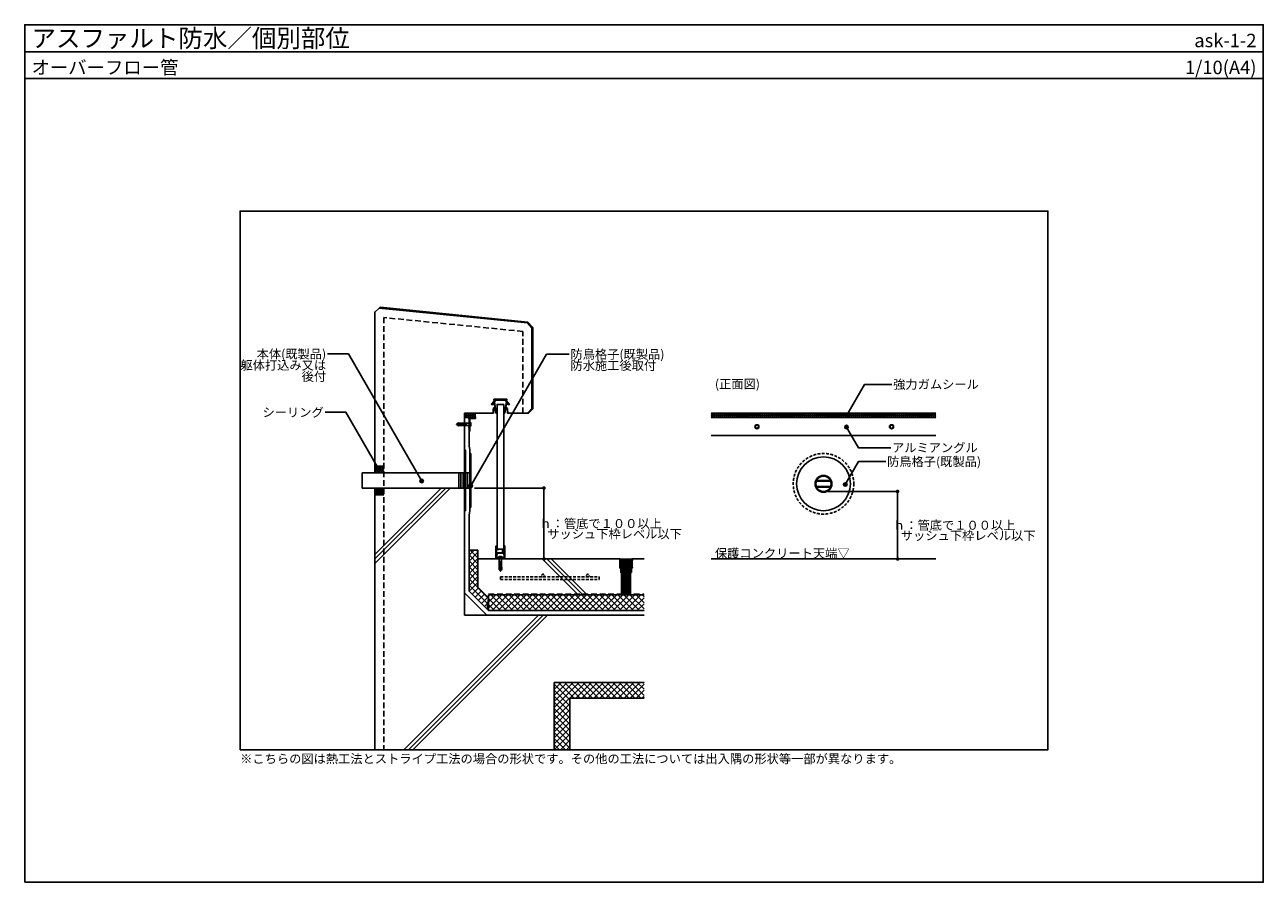
# Model space of a CAD drawing. Units: millimetres. Extents: x 0 to 2760, y 0 to 1910.
import ezdxf
from ezdxf.enums import TextEntityAlignment as Align

# ---------------------------------------------------------------- set-up
doc = ezdxf.new("R2010")
doc.units = ezdxf.units.MM
doc.linetypes.add('DASHED', pattern=[19.05, 12.7, -6.35])
doc.linetypes.add('DASHED2', pattern=[9.525, 6.35, -3.175])
doc.layers.get('0').update_dxf_attribs({"plot": 0})
for name, color, linetype in [('BOUSUI', 1, 'Continuous'), ('BUHIN', 50, 'Continuous'), ('dannnetu', 6, 'Continuous'), ('HATCH', 9, 'Continuous'), ('KANAMONO', 4, 'Continuous'), ('KANAMONO_SCREW', 4, 'Continuous'), ('KUTAI', 3, 'Continuous'), ('MOJI', 7, 'Continuous'), ('sunpo', 7, 'Continuous'), ('TENSEN', 4, 'DASHED2'), ('WAKU', 7, 'Continuous')]:
    doc.layers.add(name, color=color, linetype=linetype)
doc.layers.add('bousui2', color=40, linetype='DASHED', lineweight=5)
doc.styles.add('MSゴシック', font='txt')
doc.dimstyles.get("Standard").update_dxf_attribs({"dimscale": 10, "dimtxt": 2, "dimasz": 0.8, "dimexe": 0, "dimexo": 1, "dimgap": 0.1, "dimtad": 2, "dimdec": 8, "dimdsep": 46, "dimtxsty": 'Standard', "dimblk1": 'DOT', "dimblk2": 'DOT', "dimsah": 1, "dimcen": 2.5, "dimadec": 0, "dimazin": 0, "dimtfac": 1, "dimtdec": 8, "dimtmove": 1, "dimatfit": 3, "dimldrblk": 'DOT', "dimfxl": 0, "dimtolj": 1, "dimtzin": 0, "dimarcsym": 0})
pattern_1 = [(45, (-40, -140), (-6.73519, 6.73519), []), (135, (-40, -140), (-6.73519, -6.73519), [])]
pattern_2 = [(45, (-40, -90), (-2.245064, 2.245064), []), (135, (-40, -90), (-2.245064, -2.245064), [])]

# ---------------------------------------------------------------- blocks, each defined once
blk = doc.blocks.new('bouchou')
at = {"layer": 'KANAMONO', "linetype": 'Continuous'}
for p, q in [((0, 60), (0, -60)), ((2, 60), (2, -60)), ((-25, -17), (-25, 17)), ((-25, 17), (0, 17)), ((-25, -17), (0, -17))]:
    blk.add_line(p, q, dxfattribs=at)
at = {"layer": 'KANAMONO'}
for p, q in [((0, 60), (2, 60)), ((-20, -17), (-20, 17)), ((-15, -17), (-15, 17)), ((-10, -17), (-10, 17)), ((-5, -17), (-5, 17)), ((0, -60), (2, -60))]:
    blk.add_line(p, q, dxfattribs=at)
blk = doc.blocks.new('_DOT')
at = {"color": 0, "linetype": 'ByBlock'}
blk.add_line((-0.5, 0), (-1, 0), dxfattribs=at)
at = {"color": 0, "linetype": 'ByBlock', "const_width": 0.5}
blk.add_lwpolyline([(-0.25, 0, 1), (0.25, 0, 1)], format="xyb", close=True, dxfattribs=at)
blk = doc.blocks.new('*D3')
at = {"layer": 'Defpoints', "color": 0}
for p in [(1780, 870.5), (1945.1, 870.5), (1876.9, 720)]:
    blk.add_point(p, dxfattribs=at)
at = {"layer": 'sunpo', "color": 0, "lineweight": -2}
for p, q in [((1790, 870.5), (1945.1, 870.5)), ((1945.1, 728), (1945.1, 862.5)), ((1886.9, 720), (1945.1, 720))]:
    blk.add_line(p, q, dxfattribs=at)
at = {"layer": 'sunpo', "color": 0, "lineweight": -2, "xscale": 8, "yscale": 8, "zscale": 8}
for p, rotation in [((1945.1, 870.5), 90), ((1945.1, 720), 270)]:
    blk.add_blockref('_DOT', p, dxfattribs=dict(at, rotation=rotation))
at = {"layer": 'sunpo', "color": 0, "insert": (2071.4, 795.2), "char_height": 20, "attachment_point": 5, "style": 'MSゴシック'}
blk.add_mtext('\\A1;ｈ：管底で１００以上', dxfattribs=at)
blk = doc.blocks.new('*D4')
at = {"layer": 'Defpoints', "color": 0}
for p in [(992, 878), (1157.1, 878), (1088.9, 720)]:
    blk.add_point(p, dxfattribs=at)
at = {"layer": 'sunpo', "color": 0, "lineweight": -2}
for p, q in [((1002, 878), (1157.1, 878)), ((1157.1, 728), (1157.1, 870)), ((1098.9, 720), (1157.1, 720))]:
    blk.add_line(p, q, dxfattribs=at)
at = {"layer": 'sunpo', "color": 0, "lineweight": -2, "xscale": 8, "yscale": 8, "zscale": 8}
for p, rotation in [((1157.1, 878), 90), ((1157.1, 720), 270)]:
    blk.add_blockref('_DOT', p, dxfattribs=dict(at, rotation=rotation))
at = {"layer": 'sunpo', "color": 0, "insert": (1283.4, 799), "char_height": 20, "attachment_point": 5, "style": 'MSゴシック'}
blk.add_mtext('\\A1;ｈ：管底で１００以上', dxfattribs=at)
blk = doc.blocks.new('hps-5-10-30')
at = {"layer": 'KANAMONO_SCREW', "ltscale": 20}
for p, q in [((-4.6, 1.7), (4.6, 1.7)), ((-4.6, 0), (-4.6, 1.7)), ((-4.6, 0), (-3.3, 0)), ((-3.5, 2.1), (-2.5, 2.3)), ((3.5, 2.1), (-3.5, 2.1)), ((-3.5, 2.1), (-3.5, 1.7)), ((-3.3, 0), (3.3, 0)), ((2.5, 2.3), (-2.5, 2.3)), ((2.5, 2.3), (3.5, 2.1)), ((3.5, 1.7), (3.5, 2.1)), ((4.6, 1.7), (4.6, 0)), ((-2.6, -15.6), (-3.1, -25.7)), ((-2.5, -26.8), (-3.1, -25.7)), ((-2.5, -12.9), (-2.6, -15.4)), ((-2.4, -15.4), (-2.6, -15.4)), ((-2.4, -15.6), (-2.6, -15.6)), ((-2.5, -0.8), (-2.5, -12.7)), ((-2.5, -8.5), (2.5, -8.5)), ((-2.5, -11), (2.5, -11)), ((-2.3, -12.7), (-2.5, -12.7)), ((-2.3, -12.9), (-2.5, -12.9)), ((-0.8, -26.8), (-2.5, -26.8)), ((-2.3, -12.7), (-2.4, -15.6)), ((-1.6, -26.8), (-0.4, -29.7)), ((-1.3, -27.4), (1, -26.8)), ((-0.2, -12.7), (-0.8, -26.8)), ((-0.8, -26), (0.8, -25.6)), ((-0.7, -23.5), (0.7, -23.2)), ((-0.7, -24.8), (0.7, -24.4)), ((-0.6, -21), (0.6, -20.7)), ((-0.6, -22.2), (0.6, -21.9)), ((-0.5, -18.4), (0.5, -18.2)), ((-0.5, -19.7), (0.5, -19.5)), ((-0.4, -15.9), (0.3, -15.7)), ((-0.4, -17.2), (0.4, -17)), ((-0.3, -14.7), (0.3, -14.5)), ((-0.2, -12.7), (0.2, -12.7)), ((-0.2, -13.4), (0.2, -13.3)), ((0.2, -12.7), (0.8, -26.8)), ((1.6, -26.8), (0.4, -29.7)), ((0.8, -26.8), (2.5, -26.8)), ((2.3, -12.7), (2.5, -12.7)), ((2.3, -12.7), (2.4, -15.6)), ((2.3, -12.9), (2.5, -12.9)), ((2.4, -15.4), (2.6, -15.4)), ((2.4, -15.6), (2.6, -15.6)), ((2.5, -0.8), (2.5, -12.7)), ((2.5, -12.9), (2.6, -15.4)), ((2.5, -26.8), (3.1, -25.7)), ((2.6, -15.6), (3.1, -25.7)), ((3.3, 0), (4.6, 0))]:
    blk.add_line(p, q, dxfattribs=at)
for centre, radius, start, end in [((-3.3, -0.8), 0.833, 0, 90), ((3.3, -0.8), 0.833, 90, 180), ((0, -29.6), 0.417, 202.5, 337.5)]:
    blk.add_arc(centre, radius, start, end, dxfattribs=at)

msp = doc.modelspace()

# ---------------------------------------------------------------- hatches: boundary and pattern name
at = {"layer": 'HATCH'}
h = msp.add_hatch(dxfattribs=at)
h.set_pattern_fill('ANSI37', color=256, style=0)
h.set_pattern_definition(pattern_2)
edge = h.paths.add_edge_path()
edge.add_line((990, 1035), (1004.5, 1035))
edge.add_arc((1023.43003827, 1040.43097798), 19.6937013, 166.5849020394, 196.0080455278, ccw=False)
edge.add_line((1004.27368401, 1045), (980, 1045))
edge.add_line((980, 1045), (980, 1035))
edge.add_line((980, 1035), (990, 1035))
h = msp.add_hatch(dxfattribs=at)
h.set_pattern_fill('ANSI37', color=256, style=0)
h.set_pattern_definition([(45, (-48.735, -45.0198), (-2.245064, 2.245064), []), (135, (-48.735, -45.0198), (-2.245064, -2.245064), [])])
h.paths.add_polyline_path([(2030, 1045), (1530, 1045), (1530, 1035), (2030, 1035)])
h = msp.add_hatch(dxfattribs=at)
h.set_pattern_fill('ANSI37', color=256, style=0)
h.set_pattern_definition(pattern_2)
h.paths.add_polyline_path([(800, 912), (800, 927), (780, 927), (780, 912)])
h = msp.add_hatch(dxfattribs=at)
h.set_pattern_fill('ANSI37', color=256, style=0)
h.set_pattern_definition(pattern_2)
h.paths.add_polyline_path([(800, 863), (800, 878), (780, 878), (780, 863)])
h = msp.add_hatch(dxfattribs=at)
h.set_pattern_fill('ANSI37', color=256, scale=3, style=0)
h.set_pattern_definition(pattern_1)
h.paths.add_polyline_path([(1030.1459994, 608.49361091), (1033.63961031, 633.28427125), (1010, 656.92388155), (1010, 740), (990, 740), (990, 648.63961031)])
h = msp.add_hatch(dxfattribs=at)
h.set_pattern_fill('ANSI37', color=256, scale=3, style=0)
h.set_pattern_definition(pattern_1)
h.paths.add_polyline_path([(1033.63961031, 640), (1033.63961031, 605), (1380, 605), (1380, 640)])
h = msp.add_hatch(dxfattribs=at)
h.set_pattern_fill('ANSI37', color=256, scale=3, style=0)
h.set_pattern_definition([(45, (-40, -90), (-6.73519, 6.73519), []), (135, (-40, -90), (-6.73519, -6.73519), [])])
h.paths.add_polyline_path([(1180, 445), (1180, 295), (1215, 295), (1215, 410), (1380, 410), (1380, 445)])
at = {"layer": 'MOJI'}
h = msp.add_hatch(color=256, dxfattribs=at)
edge = h.paths.add_edge_path()
edge.add_arc((1832.07801044, 1040.74884783), 4, 0, 360)
h = msp.add_hatch(color=256, dxfattribs=at)
edge = h.paths.add_edge_path()
edge.add_arc((1831.25952871, 1013.93864076), 4, 0, 360)
h = msp.add_hatch(color=256, dxfattribs=at)
edge = h.paths.add_edge_path()
edge.add_arc((788.44201744, 920.9211223), 4, 0, 360)
h = msp.add_hatch(color=256, dxfattribs=at)
edge = h.paths.add_edge_path()
edge.add_arc((884.60678603, 893.66271026), 4, 0, 360)
h = msp.add_hatch(color=256, dxfattribs=at)
edge = h.paths.add_edge_path()
edge.add_arc((993.9983464, 883.1659176), 4, 0, 360)
h = msp.add_hatch(color=256, dxfattribs=at)
edge = h.paths.add_edge_path()
edge.add_arc((1828.49000853, 885.97608233), 4, 0, 360)

# ---------------------------------------------------------------- linework, layer by layer
msp.add_line((0, 1850), (2760, 1850))
msp.add_lwpolyline([(480, 295), (2280, 295), (2280, 1495), (480, 1495)], close=True)
at = {"layer": 'BOUSUI'}
for p, q in [((789.9503719, 1279.00496281), (791.77762202, 1280.83221292)), ((989.5, 1035), (980, 1035)), ((1120, 1045), (1122.82842712, 1045)), ((1530, 1045), (2030, 1045)), ((1530, 1035), (2030, 1035)), ((780, 927), (780, 912)), ((780, 863), (780, 878))]:
    msp.add_line(p, q, dxfattribs=at)
at = {"layer": 'BOUSUI', "linetype": 'Continuous'}
for p, q in [((780, 927), (800, 927)), ((780, 863), (800, 863))]:
    msp.add_line(p, q, dxfattribs=at)
at = {"layer": 'BOUSUI'}
for points in [[(1122.82842712, 1045), (1132, 1054.17157288), (1132, 1235.77062717), (1121.01543823, 1247.9084313), (791.77762202, 1280.83221292)], [(1380, 605), (1033.63961031, 605), (990, 648.63961031), (990, 818.71937341), (992, 826.18347502), (992, 963.81652498), (990, 971.28062659), (990, 1005)]]:
    msp.add_lwpolyline(points, dxfattribs=at)
msp.add_arc((1023.43003827, 1040.43097798), 19.6937013, 166.5849020394, 196.0080455278, dxfattribs=at)
at = {"layer": 'bousui2'}
msp.add_lwpolyline([(1033.63961031, 642.5), (1380, 642.5)], dxfattribs=at)
at = {"layer": 'BUHIN'}
msp.add_lwpolyline([(1067.5000005, 1064.2), (1067.5000005, 742), (1052.5000005, 742), (1052.5000005, 1064.2)], close=True, dxfattribs=at)
at = {"layer": 'dannnetu'}
for p, q in [((1033.63961031, 605), (1033.63961031, 640)), ((1033.63961031, 633.28427125), (1030.1459994, 608.49361091)), ((1380, 410), (1215, 410)), ((1215, 410), (1215, 295))]:
    msp.add_line(p, q, dxfattribs=at)
for points in [[(1010, 740), (990, 740)], [(1033.63961031, 633.28427125), (1010, 656.92388155), (1010, 740)], [(1380, 640), (1033.63961031, 640)]]:
    msp.add_lwpolyline(points, dxfattribs=at)
at = {"layer": 'HATCH'}
for p, q in [((780, 729.99999909), (928.00000091, 878)), ((780, 719.99999909), (938.00000091, 878)), ((780, 709.99999909), (948.00000091, 878)), ((1153.39136762, 720), (1233.39136762, 640)), ((1163.39136762, 720), (1243.39136762, 640)), ((1173.39136762, 720), (1253.39136762, 640)), ((845.00000091, 295), (1145.00000091, 595)), ((855.00000091, 295), (1155.00000091, 595)), ((865.00000091, 295), (1165.00000091, 595))]:
    msp.add_line(p, q, dxfattribs=at)
at = {"layer": 'KANAMONO'}
for p, q in [((1530, 995), (2030, 995)), ((752, 912), (752, 878))]:
    msp.add_line(p, q, dxfattribs=at)
at = {"layer": 'KANAMONO', "linetype": 'Continuous'}
for p, q in [((752, 912), (980, 912)), ((1764.0752551, 893.45), (1795.9247449, 893.45)), ((1764.81851465, 895.15), (1795.1814862, 895.15)), ((752, 878), (980, 878)), ((1764.0752551, 881.55), (1795.9247449, 881.55)), ((1764.81851465, 879.85), (1795.1814862, 879.85))]:
    msp.add_line(p, q, dxfattribs=at)
at = {"layer": 'KANAMONO'}
for points in [[(1052.8781665, 1075), (1047.2035155, 1075), (1047.2035155, 1072), (1041.7035155, 1065), (1043.4875105, 1065), (1043.4875105, 1064.2), (1040.0000005, 1064.2), (1046.4035155, 1072.34992836), (1046.4035155, 1075), (1045.6035155, 1075), (1045.6035155, 1075.8), (1052.3311385, 1075.8), (1052.5362735, 1076.10038), (1067.4637265, 1076.10038), (1067.6688625, 1075.8), (1074.3964845, 1075.8), (1074.3964845, 1075), (1073.5964845, 1075), (1073.5964845, 1072.34992837), (1080.0000005, 1064.2), (1076.5124895, 1064.2), (1076.5124895, 1065), (1078.2964845, 1065), (1072.7964845, 1072), (1072.7964845, 1075), (1067.1218335, 1075), (1066.9166985, 1075.30038), (1053.0833025, 1075.30038)], [(1070.0000005, 1045), (1072.10894625, 1057.79512586), (1074.9831185, 1055), (1075.4964845, 1045), (1076.2964845, 1045), (1075.7831185, 1055), (1072.2194645, 1058.465645), (1073.2964845, 1065), (1078.2964845, 1065), (1072.7964845, 1072), (1072.7964845, 1075), (1067.1218335, 1075), (1066.9622835, 1074.707766), (1053.0377165, 1074.707766), (1052.8781665, 1075), (1047.2035155, 1075), (1047.2035155, 1072), (1041.7035155, 1065), (1046.7035155, 1065), (1047.7805355, 1058.465645), (1044.2168825, 1055), (1043.7035155, 1045), (1044.5035155, 1045), (1045.0168825, 1055), (1047.89105388, 1057.79512502), (1050.0000005, 1045), (1050.8000005, 1045), (1046.6380335, 1070.250942), (1048.0035155, 1071.98882836), (1048.0035155, 1073.907766), (1071.9964845, 1073.907766), (1071.9964845, 1071.98882836), (1073.3619665, 1070.250942), (1069.2000005, 1045)]]:
    msp.add_lwpolyline(points, close=True, dxfattribs=at)
for points in [[(992, 1019.75), (991.83084306, 1019.81233722, -0.6972243623), (991.83084306, 1020.18766278), (992, 1020.25), (992, 1033), (1004.5, 1033), (1004.5, 1035), (989.5, 1035), (989.5, 1033), (990, 1033), (990, 1022), (989.57419925, 1021.65548045, 0.4772255751), (989.57419925, 1021.34451955), (990, 1021), (990, 1019), (989.57419925, 1018.65548045, 0.4772255751), (989.57419925, 1018.34451955), (990, 1018), (990, 1016), (989.57419925, 1015.65548045, 0.4772255751), (989.57419925, 1015.34451955), (990, 1015), (990, 1013), (989.57419925, 1012.65548045, 0.4772255751), (989.57419925, 1012.34451955), (990, 1012), (990, 1010), (989.57419925, 1009.65548045, 0.4772255751), (989.57419925, 1009.34451955), (990, 1009), (990, 1005), (992, 1005)], [(1069, 724.2, 1), (1069, 723), (1069.7, 723, 0.4142135624), (1070, 723.3), (1070, 748.5, 0.4142135624), (1069.5, 749), (1069.5, 749, 0.4142135624), (1069, 748.5), (1069, 734), (1065.5, 734), (1065.5, 741.5, 0.4142135624), (1065, 742), (1065, 742, 0.4142135624), (1064.5, 741.5), (1064.5, 734), (1051, 734), (1051, 741), (1055.7, 741, 0.4142135624), (1056, 741.3), (1056, 741.7, 0.4142135624), (1055.7, 742), (1051, 742), (1051, 748.5, 0.4142135624), (1050.5, 749), (1050.5, 749, 0.4142135624), (1050, 748.5), (1050, 723.3, 0.4142135624), (1050.3, 723), (1051, 723, 1), (1051, 724.2), (1051, 733), (1069, 733)], [(1050, 723), (1050, 720.3, 0.4142135624), (1050.3, 720), (1051, 720, 0.4142135624), (1051.3, 720.3), (1051.3, 722), (1059.54174243, 722, -0.6546536707), (1060.45825757, 722), (1068.7, 722), (1068.7, 720.3, 0.4142135624), (1069, 720), (1069.7, 720, 0.4142135624), (1070, 720.3), (1070, 722.7, 0.4142135624), (1069.7, 723), (1069, 723, -0.8430389971), (1068.8, 724.16568542, 0.3350169484), (1069, 724.44852814), (1069, 728.41696011, 0.1559472095), (1068.09424542, 731.28700443, 0.4472135955), (1067.35410197, 731.375, 0.3819660112), (1067.27539634, 730.71299557, -0.1571057182), (1068, 728.41696011), (1068, 724.98564065, -0.19568302), (1067.90526316, 724.76685528, 0.2489163502), (1067.42007048, 723.34736842, -0.4778371542), (1067.1238337, 723), (1052.8761663, 723, -0.4685035042), (1052.57992952, 723.34736842, 0.2489163502), (1052.09473684, 724.76685528, -0.1772001432), (1052, 724.98564065), (1052, 728.41696011, -0.1540498496), (1052.72460366, 730.71299557, 0.3819660112), (1052.64589803, 731.375), (1052.64589803, 731.375, 0.4472135955), (1051.90575458, 731.28700443, 0.1540498496), (1051, 728.41696011), (1051, 724.44852814, 0.3044799407), (1051.2, 724.16568542, -0.8430389971), (1051, 723), (1050, 723)]]:
    msp.add_lwpolyline(points, format="xyb", close=True, dxfattribs=at)
at = {"layer": 'KANAMONO', "linetype": 'Continuous'}
msp.add_lwpolyline([(980, 962.5), (982, 962.5), (982, 827.5), (980, 827.5)], close=True, dxfattribs=at)
at = {"layer": 'KANAMONO', "linetype": 'DASHED2'}
msp.add_circle((1780, 887.5), 67.5, dxfattribs=at)
at = {"layer": 'KANAMONO'}
msp.add_circle((1780, 887.5), 60, dxfattribs=at)
at = {"layer": 'KANAMONO', "linetype": 'Continuous'}
for radius in [18.7, 17]:
    msp.add_circle((1780, 887.5), radius, dxfattribs=at)
at = {"layer": 'KANAMONO_SCREW'}
for centre, radius in [((1631.68763712, 1014.55), 4.58333333), ((1631.68763712, 1014.55), 3.54166667), ((1931.68763712, 1014.55), 4.58333333), ((1931.68763712, 1014.55), 3.54166667)]:
    msp.add_circle(centre, radius, dxfattribs=at)
at = {"layer": 'KUTAI'}
for p, q in [((1120, 1045), (1130, 1055)), ((980, 595), (980, 1045)), ((980, 1045), (1043.7035155, 1045)), ((1076.2964845, 1045), (1120, 1045)), ((1380, 720), (1354, 720)), ((1530, 720), (2030, 720)), ((1333.2140851, 640), (1333.2140851, 716.5)), ((1336.9640851, 640), (1336.9640851, 716.5)), ((1340.7140851, 640), (1340.7140851, 716.5)), ((1344.4640851, 640), (1344.4640851, 716.5)), ((1348.2140851, 640), (1348.2140851, 716.5)), ((1029.49747468, 595), (980, 644.49747468)), ((1380, 595), (980, 595)), ((1380, 445), (1180, 445)), ((1180, 445), (1180, 295))]:
    msp.add_line(p, q, dxfattribs=at)
for points in [[(1130, 1055), (1130, 1235), (1120.0496281, 1245.99503719), (789.9503719, 1279.00496281), (780, 1270), (780, 927)], [(780, 863), (780, 295)], [(1326, 720), (1010, 720)], [(1330, 640), (1330, 716.5), (1350, 716.5), (1350, 640)]]:
    msp.add_lwpolyline(points, dxfattribs=at)
at = {"layer": 'KUTAI', "linetype": 'DASHED'}
msp.add_lwpolyline([(1110, 1045), (1110, 1226.90024876), (800, 1257.90024876), (800, 295)], dxfattribs=at)
at = {"layer": 'KUTAI'}
for points in [[(1352.5, 719.5), (1353, 720), (1354, 720), (1354, 717), (1353.5, 717), (1353.5, 702), (1354, 702), (1354, 700), (1352.5, 700), (1352.5, 718.5), (1327.5, 718.5), (1327.5, 700), (1326, 700), (1326, 702), (1326.5, 702), (1326.5, 717), (1326, 717), (1326, 720), (1327, 720), (1327.5, 719.5), (1340, 719.5)], [(1351, 718), (1351, 717), (1349, 717), (1349, 716.5), (1351, 716.5), (1351, 705), (1350.5, 705), (1351, 704), (1351, 691), (1350.5, 691), (1351, 690), (1352, 690), (1352, 716.5), (1352.5, 716.5), (1352.5, 718.5), (1327.5, 718.5), (1327.5, 716.5), (1328, 716.5), (1328, 690), (1329, 690), (1329.5, 691), (1329, 691), (1329, 704), (1329.5, 705), (1329, 705), (1329, 716.5), (1331, 716.5), (1331, 717), (1329, 717), (1329, 718)]]:
    msp.add_lwpolyline(points, close=True, dxfattribs=at)
at = {"layer": 'MOJI'}
for points in [[(674.63569384, 1176.714225), (721.1869178, 1176.714225), (884.60678603, 893.66271026)], [(1213.07484667, 1176.01500644), (1163.07484667, 1176.01500644), (993.9983464, 883.1659176)], [(1932.24833626, 1109.00663599), (1871.4866628, 1109.00663599), (1832.07801044, 1040.74884783)], [(669.25974093, 1046.72179552), (715.81096489, 1046.72179552), (788.44201744, 920.9211223)], [(1929.73377504, 967.94168321), (1857.81588453, 967.94168321), (1831.25952871, 1013.93864076)], [(1918.6659038, 936.92300896), (1857.90423034, 936.92300896), (1828.49000853, 885.97608233)]]:
    msp.add_lwpolyline(points, dxfattribs=at)
for centre in [(1832.07801044, 1040.74884783), (1831.25952871, 1013.93864076), (788.44201744, 920.9211223), (884.60678603, 893.66271026), (993.9983464, 883.1659176), (1828.49000853, 885.97608233)]:
    msp.add_circle(centre, 4, dxfattribs=at)
at = {"layer": 'TENSEN', "linetype": 'DASHED2'}
for p, q in [((1060, 680), (1280, 680)), ((1060, 674), (1060, 680)), ((1060, 674), (1280, 674)), ((1280, 680), (1280, 674))]:
    msp.add_line(p, q, dxfattribs=at)
for centre in [(1155, 683), (1255, 683)]:
    msp.add_circle(centre, 3, dxfattribs=at)
at = {"layer": 'WAKU'}
for points in [[(0, 0), (2760, 0), (2760, 1910), (0, 1910)], [(2760, 1790), (0, 1790), (0, 1910), (2760, 1910)]]:
    msp.add_lwpolyline(points, close=True, dxfattribs=at)

# ---------------------------------------------------------------- block references
at = {"layer": 'KANAMONO'}
msp.add_blockref('bouchou', (992, 895), dxfattribs=at)
at = {"layer": 'WAKU', "rotation": 270}
msp.add_blockref('hps-5-10-30', (992, 1020), dxfattribs=at)
at = {"layer": 'WAKU'}
msp.add_blockref('hps-5-10-30', (1060, 723), dxfattribs=at)

# ---------------------------------------------------------------- texts
at = {"layer": 'MOJI', "style": 'MSゴシック'}
for s, p in [('本体(既製品)', (671.63569384, 1176.714225)), ('躯体打込み又は', (671.63569384, 1151.714225)), ('後付', (671.63569384, 1126.714225)), ('シーリング', (666.25974093, 1046.72179552))]:
    msp.add_text(s, height=20, dxfattribs=at).set_placement(p, align=Align.MIDDLE_RIGHT)
for s, p in [('防鳥格子(既製品)', (1216.07484667, 1176.01500644)), ('防水施工後取付', (1216.07484667, 1151.01500644)), ('強力ガムシール', (1935.24833626, 1109.00663599)), ('アルミアングル', (1932.73377504, 967.94168321)), ('防鳥格子(既製品)', (1921.6659038, 936.92300896)), ('※こちらの図は熱工法とストライプ工法の場合の形状です。その他の工法については出入隅の形状等一部が異なります。', (480, 275))]:
    msp.add_text(s, height=20, dxfattribs=at).set_placement(p, align=Align.MIDDLE_LEFT)
for s, p in [('(正面図)', (1538.10554466, 1099.83086226)), ('サッシュ下枠レベル以下', (1164.43215899, 765.85986048)), ('サッシュ下枠レベル以下', (1952.43381259, 762.10986048)), ('保護コンクリート天端▽', (1538.10554466, 722.80297981))]:
    msp.add_text(s, height=20, dxfattribs=at).set_placement(p)
at = {"layer": 'WAKU', "style": 'MSゴシック'}
for s, height, p in [('アスファルト防水／個別部位', 40, (15, 1860)), ('オーバーフロー管', 30, (15, 1800))]:
    msp.add_text(s, height=height, dxfattribs=at).set_placement(p)
for s, p in [('ask-1-2', (2745, 1860)), ('1/10(A4)', (2745, 1800))]:
    msp.add_text(s, height=30, dxfattribs=at).set_placement(p, align=Align.RIGHT)

# ---------------------------------------------------------------- dimensions: what is measured, and where the dimension line sits
at = {"layer": 'sunpo'}
for base, p1, p2, picture, middle in [((1157.06115228, 878), (1088.85232298, 720), (991.9983464, 878), '*D4', (1283.39110152, 799)), ((1945.06280588, 870.5), (1876.85397659, 720), (1780, 870.5), '*D3', (2071.39275512, 795.25))]:
    dim = msp.add_linear_dim(base=base, p1=p1, p2=p2, angle=90, text='ｈ：管底で１００以上', dimstyle='Standard', override={"dimtih": 1, "dimtoh": 0, "dimtxsty": 'MSゴシック'}, dxfattribs=at)
    dim.commit()
    dim.dimension.update_dxf_attribs({"geometry": picture, "text_midpoint": middle})

doc.saveas('drawing.dxf')
